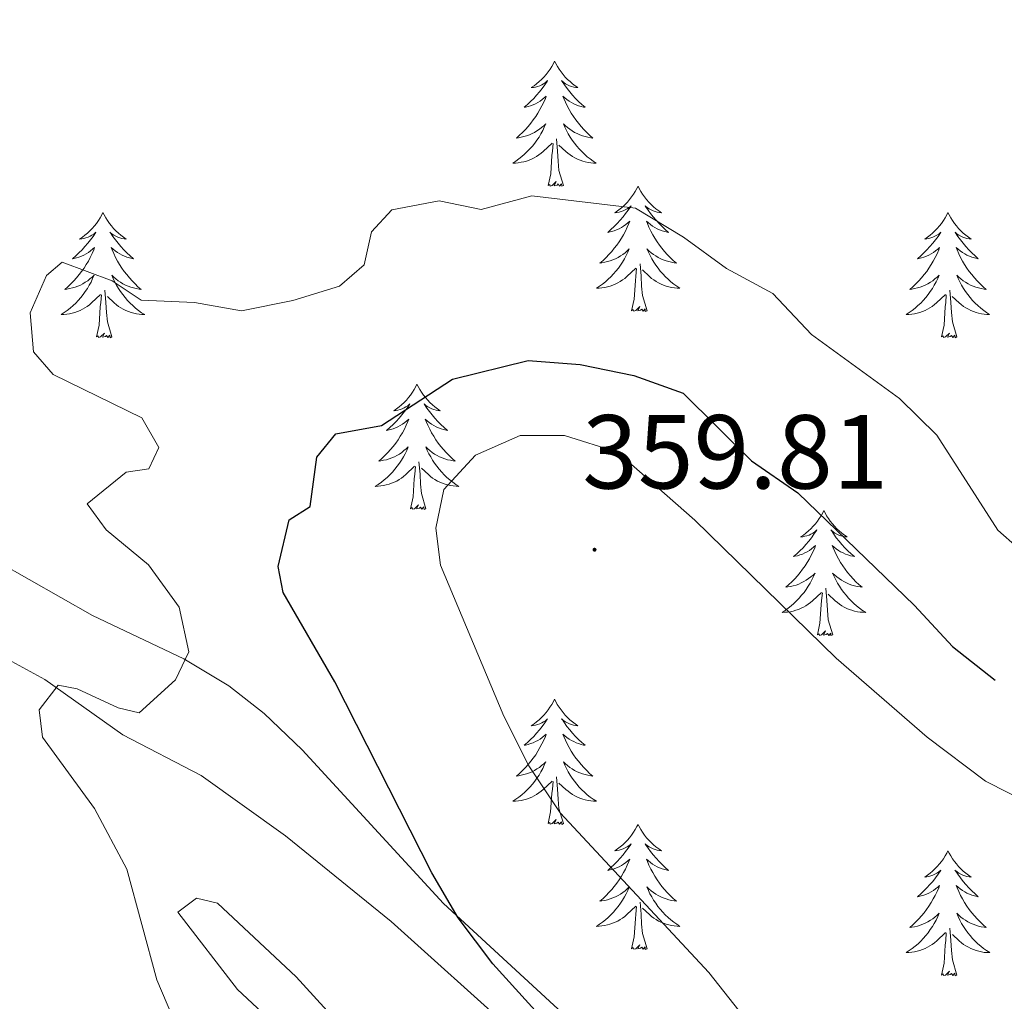
# Model space of a CAD drawing. Units: metres. Extents: x 617435 to 621940, y 4692013 to 4695059.
# Drawn here: x 619274 to 619368, y 4693090 to 4693183 of the extents above; entities that cross this region are included whole.
import ezdxf
from ezdxf.enums import TextEntityAlignment as Align

# ---------------------------------------------------------------- set-up
doc = ezdxf.new("R2010")
doc.units = ezdxf.units.M
doc.header["$MEASUREMENT"] = 0
for name, color, linetype, lineweight in [('Carátula', 7, 'Continuous', 5), ('Level 35', 92, 'Continuous', 0), ('Level 36', 19, 'Continuous', 40), ('Level 4', 36, 'Continuous', 30), ('Level 41', 39, 'Continuous', 0), ('Level 5', 36, 'Continuous', 0), ('Level 7', 1, 'Continuous', 0)]:
    doc.layers.add(name, color=color, linetype=linetype, lineweight=lineweight)
doc.styles.add('Arial', font='ARIAL.TTF', dxfattribs={"height": 0.2})

# ---------------------------------------------------------------- blocks, each defined once
blk = doc.blocks.new('5PATER')
at = {"layer": 'Carátula', "linetype": 'Continuous', "lineweight": 5}
h = blk.add_hatch(color=250, dxfattribs=at)
edge = h.paths.add_edge_path()
edge.add_ellipse((0, 0.01), major_axis=(-1.33, -1.34), ratio=0.999422, start_angle=0, end_angle=360)

msp = doc.modelspace()

# ---------------------------------------------------------------- linework, layer by layer
at = {"layer": 'Level 35', "color": 92, "linetype": 'Continuous', "lineweight": 0, "ltscale": 0.5}
msp.add_polyline3d([(619355.64, 4693061.45, 352.59), (619314.78, 4693099.09, 349.76), (619301.33, 4693113.72, 348.59), (619297.69, 4693117.18, 348.25), (619294.34, 4693119.82, 347.93), (619290.06, 4693122.4, 347.09), (619281.34, 4693126.51, 344.53), (619269.24, 4693133.37, 342.82), (619263.14, 4693137.7, 342.07), (619260.07, 4693141.59, 341.36), (619258.71, 4693146.82, 340.74), (619258.54, 4693149.69, 340.56), (619258.79, 4693160.59, 341.21), (619258.18, 4693170.6, 341.31), (619258.43, 4693173.97, 341.21), (619260.91, 4693187.08, 340.56)], dxfattribs=at)
at = {"layer": 'Level 36', "color": 92, "linetype": 'Continuous', "lineweight": 0}
for points in [[(619325.37, 4693179.34), (619325.26, 4693179.12), (619325.1, 4693178.84), (619324.94, 4693178.58), (619324.75, 4693178.32), (619324.56, 4693178.07), (619324.35, 4693177.83), (619324.13, 4693177.61), (619323.9, 4693177.39), (619323.66, 4693177.19), (619323.41, 4693177), (619323.15, 4693176.82), (619323.35, 4693176.84), (619323.55, 4693176.88), (619323.75, 4693176.93), (619323.95, 4693177), (619324.14, 4693177.09), (619324.32, 4693177.19), (619324.49, 4693177.3), (619324.7, 4693177.49), (619324.66, 4693177.42), (619324.43, 4693177.08), (619324.18, 4693176.74), (619323.93, 4693176.42), (619323.66, 4693176.1), (619323.38, 4693175.8), (619323.09, 4693175.5), (619322.79, 4693175.22), (619322.47, 4693174.95), (619322.6, 4693174.97), (619322.84, 4693175.03), (619323.08, 4693175.1), (619323.32, 4693175.19), (619323.55, 4693175.29), (619323.77, 4693175.41), (619323.99, 4693175.54), (619324.2, 4693175.69), (619324.39, 4693175.84), (619324.58, 4693176.02), (619324.49, 4693175.79), (619324.34, 4693175.43), (619324.17, 4693175.08), (619323.98, 4693174.73), (619323.78, 4693174.39), (619323.57, 4693174.06), (619323.34, 4693173.74), (619323.1, 4693173.43), (619322.85, 4693173.12), (619322.59, 4693172.83), (619322.31, 4693172.55), (619322.03, 4693172.28), (619321.73, 4693172.02), (619321.93, 4693172.05), (619322.19, 4693172.09), (619322.45, 4693172.16), (619322.71, 4693172.24), (619322.97, 4693172.33), (619323.22, 4693172.44), (619323.46, 4693172.56), (619323.69, 4693172.7), (619323.92, 4693172.85), (619324.13, 4693173.01), (619324.34, 4693173.19), (619324.53, 4693173.38), (619324.39, 4693173.05)], [(619325.37, 4693179.34), (619325.48, 4693179.12), (619325.64, 4693178.84), (619325.8, 4693178.58), (619325.99, 4693178.32), (619326.18, 4693178.07), (619326.39, 4693177.83), (619326.61, 4693177.61), (619326.84, 4693177.39), (619327.08, 4693177.19), (619327.33, 4693177), (619327.59, 4693176.82), (619327.39, 4693176.84), (619327.19, 4693176.88), (619326.99, 4693176.93), (619326.79, 4693177), (619326.6, 4693177.09), (619326.42, 4693177.19), (619326.25, 4693177.3), (619326.04, 4693177.49), (619326.08, 4693177.42), (619326.31, 4693177.08), (619326.56, 4693176.74), (619326.81, 4693176.42), (619327.08, 4693176.1), (619327.36, 4693175.8), (619327.65, 4693175.5), (619327.95, 4693175.22), (619328.27, 4693174.95), (619328.14, 4693174.97), (619327.9, 4693175.03), (619327.66, 4693175.1), (619327.42, 4693175.19), (619327.19, 4693175.29), (619326.97, 4693175.41), (619326.75, 4693175.54), (619326.54, 4693175.69), (619326.35, 4693175.84), (619326.16, 4693176.02), (619326.25, 4693175.79), (619326.4, 4693175.43), (619326.57, 4693175.08), (619326.76, 4693174.73), (619326.96, 4693174.39), (619327.17, 4693174.06), (619327.4, 4693173.74), (619327.64, 4693173.43), (619327.89, 4693173.12), (619328.15, 4693172.83), (619328.43, 4693172.55), (619328.71, 4693172.28), (619329.01, 4693172.02), (619328.81, 4693172.05), (619328.55, 4693172.09), (619328.29, 4693172.16), (619328.03, 4693172.24), (619327.77, 4693172.33), (619327.52, 4693172.44), (619327.28, 4693172.56), (619327.05, 4693172.7), (619326.82, 4693172.85), (619326.61, 4693173.01), (619326.4, 4693173.19), (619326.21, 4693173.38), (619326.35, 4693173.05)], [(619324.387, 4693173.053), (619324.237, 4693172.733), (619324.067, 4693172.423), (619323.887, 4693172.113), (619323.687, 4693171.814), (619323.477, 4693171.524), (619323.257, 4693171.254), (619323.017, 4693170.984), (619322.767, 4693170.724), (619322.517, 4693170.484), (619322.247, 4693170.244), (619321.967, 4693170.024), (619321.677, 4693169.814), (619321.387, 4693169.624), (619321.647, 4693169.634), (619321.916, 4693169.654), (619322.176, 4693169.704), (619322.436, 4693169.754), (619322.686, 4693169.824), (619322.936, 4693169.914), (619323.186, 4693170.014), (619323.426, 4693170.134), (619323.656, 4693170.264), (619323.876, 4693170.414), (619324.086, 4693170.564), (619324.286, 4693170.734), (619325.136, 4693171.533)], [(619326.346, 4693173.053), (619326.496, 4693172.733), (619326.666, 4693172.423), (619326.846, 4693172.113), (619327.046, 4693171.813), (619327.256, 4693171.523), (619327.476, 4693171.253), (619327.716, 4693170.983), (619327.966, 4693170.723), (619328.216, 4693170.483), (619328.486, 4693170.243), (619328.766, 4693170.023), (619329.056, 4693169.813), (619329.346, 4693169.623), (619329.086, 4693169.633), (619328.816, 4693169.653), (619328.556, 4693169.703), (619328.296, 4693169.753), (619328.046, 4693169.823), (619327.796, 4693169.913), (619327.546, 4693170.013), (619327.306, 4693170.133), (619327.076, 4693170.263), (619326.856, 4693170.413), (619326.646, 4693170.563), (619326.446, 4693170.733), (619325.786, 4693171.353)], [(619326.22, 4693167.48), (619325.79, 4693168.92), (619325.7, 4693169.83), (619325.65, 4693170.78), (619325.55, 4693171.94)], [(619324.75, 4693167.48), (619325, 4693168.6), (619325.11, 4693170.34), (619325.16, 4693170.78), (619325.22, 4693171.5)], [(619326.22, 4693167.48), (619326.05, 4693167.42), (619326.03, 4693167.66), (619325.84, 4693167.43), (619325.72, 4693167.64), (619325.6, 4693167.53), (619325.33, 4693167.47), (619325.52, 4693167.87), (619325.14, 4693167.49), (619324.95, 4693167.43), (619324.91, 4693167.6), (619324.75, 4693167.48)], [(619333.33, 4693167.42), (619333.22, 4693167.2), (619333.06, 4693166.92), (619332.89, 4693166.66), (619332.71, 4693166.4), (619332.52, 4693166.15), (619332.31, 4693165.91), (619332.09, 4693165.69), (619331.86, 4693165.47), (619331.62, 4693165.27), (619331.37, 4693165.08), (619331.11, 4693164.9), (619331.31, 4693164.92), (619331.51, 4693164.96), (619331.71, 4693165.02), (619331.91, 4693165.08), (619332.1, 4693165.17), (619332.28, 4693165.27), (619332.45, 4693165.38), (619332.66, 4693165.57), (619332.62, 4693165.51), (619332.39, 4693165.16), (619332.14, 4693164.82), (619331.89, 4693164.5), (619331.62, 4693164.18), (619331.34, 4693163.88), (619331.05, 4693163.58), (619330.74, 4693163.3), (619330.43, 4693163.03), (619330.55, 4693163.05), (619330.8, 4693163.11), (619331.04, 4693163.18), (619331.28, 4693163.27), (619331.51, 4693163.38), (619331.73, 4693163.49), (619331.95, 4693163.62), (619332.16, 4693163.77), (619332.35, 4693163.93), (619332.54, 4693164.1), (619332.45, 4693163.87), (619332.3, 4693163.51), (619332.13, 4693163.16), (619331.94, 4693162.81), (619331.74, 4693162.47), (619331.53, 4693162.14), (619331.3, 4693161.82), (619331.06, 4693161.51), (619330.81, 4693161.2), (619330.55, 4693160.91), (619330.27, 4693160.63), (619329.99, 4693160.36), (619329.69, 4693160.1), (619329.88, 4693160.13), (619330.15, 4693160.18), (619330.41, 4693160.24), (619330.67, 4693160.32), (619330.93, 4693160.41), (619331.18, 4693160.52), (619331.42, 4693160.64), (619331.65, 4693160.78), (619331.88, 4693160.93), (619332.09, 4693161.09), (619332.3, 4693161.27), (619332.49, 4693161.46), (619332.35, 4693161.13)], [(619333.33, 4693167.42), (619333.44, 4693167.2), (619333.59, 4693166.92), (619333.76, 4693166.66), (619333.95, 4693166.4), (619334.14, 4693166.15), (619334.35, 4693165.91), (619334.57, 4693165.69), (619334.79, 4693165.47), (619335.03, 4693165.27), (619335.29, 4693165.08), (619335.55, 4693164.9), (619335.35, 4693164.92), (619335.14, 4693164.96), (619334.95, 4693165.02), (619334.75, 4693165.08), (619334.56, 4693165.17), (619334.38, 4693165.27), (619334.21, 4693165.38), (619334, 4693165.57), (619334.04, 4693165.51), (619334.27, 4693165.16), (619334.51, 4693164.82), (619334.77, 4693164.5), (619335.04, 4693164.18), (619335.32, 4693163.88), (619335.61, 4693163.58), (619335.91, 4693163.3), (619336.23, 4693163.03), (619336.1, 4693163.05), (619335.86, 4693163.11), (619335.61, 4693163.18), (619335.38, 4693163.27), (619335.15, 4693163.38), (619334.93, 4693163.49), (619334.71, 4693163.62), (619334.5, 4693163.77), (619334.31, 4693163.93), (619334.12, 4693164.1), (619334.21, 4693163.87), (619334.36, 4693163.51), (619334.53, 4693163.16), (619334.72, 4693162.81), (619334.92, 4693162.47), (619335.13, 4693162.14), (619335.36, 4693161.82), (619335.6, 4693161.51), (619335.85, 4693161.2), (619336.11, 4693160.91), (619336.39, 4693160.63), (619336.67, 4693160.36), (619336.97, 4693160.1), (619336.77, 4693160.13), (619336.51, 4693160.18), (619336.24, 4693160.24), (619335.99, 4693160.32), (619335.73, 4693160.41), (619335.48, 4693160.52), (619335.24, 4693160.64), (619335.01, 4693160.78), (619334.78, 4693160.93), (619334.57, 4693161.09), (619334.36, 4693161.27), (619334.17, 4693161.46), (619334.31, 4693161.13)], [(619282.34, 4693164.91), (619282.23, 4693164.69), (619282.07, 4693164.42), (619281.91, 4693164.15), (619281.72, 4693163.89), (619281.53, 4693163.64), (619281.32, 4693163.41), (619281.1, 4693163.18), (619280.87, 4693162.96), (619280.63, 4693162.76), (619280.38, 4693162.57), (619280.12, 4693162.39), (619280.32, 4693162.42), (619280.53, 4693162.45), (619280.72, 4693162.51), (619280.92, 4693162.58), (619281.11, 4693162.66), (619281.29, 4693162.76), (619281.46, 4693162.87), (619281.67, 4693163.06), (619281.63, 4693163), (619281.4, 4693162.65), (619281.15, 4693162.32), (619280.9, 4693161.99), (619280.63, 4693161.68), (619280.35, 4693161.37), (619280.06, 4693161.08), (619279.75, 4693160.79), (619279.44, 4693160.52), (619279.57, 4693160.55), (619279.81, 4693160.6), (619280.05, 4693160.68), (619280.29, 4693160.76), (619280.52, 4693160.87), (619280.74, 4693160.99), (619280.96, 4693161.12), (619281.17, 4693161.26), (619281.36, 4693161.42), (619281.55, 4693161.59), (619281.46, 4693161.37), (619281.31, 4693161.01), (619281.14, 4693160.65), (619280.95, 4693160.3), (619280.75, 4693159.96), (619280.54, 4693159.63), (619280.31, 4693159.31), (619280.07, 4693159), (619279.82, 4693158.7), (619279.56, 4693158.4), (619279.28, 4693158.12), (619279, 4693157.85), (619278.7, 4693157.6), (619278.89, 4693157.62), (619279.16, 4693157.67), (619279.43, 4693157.73), (619279.68, 4693157.81), (619279.94, 4693157.9), (619280.19, 4693158.01), (619280.43, 4693158.14), (619280.66, 4693158.27), (619280.89, 4693158.42), (619281.1, 4693158.59), (619281.31, 4693158.76), (619281.5, 4693158.95), (619281.36, 4693158.62)], [(619282.34, 4693164.91), (619282.45, 4693164.69), (619282.61, 4693164.42), (619282.77, 4693164.15), (619282.96, 4693163.89), (619283.15, 4693163.64), (619283.36, 4693163.41), (619283.58, 4693163.18), (619283.81, 4693162.96), (619284.05, 4693162.76), (619284.3, 4693162.57), (619284.56, 4693162.39), (619284.36, 4693162.42), (619284.15, 4693162.45), (619283.96, 4693162.51), (619283.76, 4693162.58), (619283.57, 4693162.66), (619283.39, 4693162.76), (619283.22, 4693162.87), (619283.01, 4693163.06), (619283.05, 4693163), (619283.28, 4693162.65), (619283.53, 4693162.32), (619283.78, 4693161.99), (619284.05, 4693161.68), (619284.33, 4693161.37), (619284.62, 4693161.08), (619284.93, 4693160.79), (619285.24, 4693160.52), (619285.11, 4693160.55), (619284.87, 4693160.6), (619284.63, 4693160.68), (619284.39, 4693160.76), (619284.16, 4693160.87), (619283.94, 4693160.99), (619283.72, 4693161.12), (619283.51, 4693161.26), (619283.32, 4693161.42), (619283.13, 4693161.59), (619283.22, 4693161.37), (619283.37, 4693161.01), (619283.54, 4693160.65), (619283.73, 4693160.3), (619283.93, 4693159.96), (619284.14, 4693159.63), (619284.37, 4693159.31), (619284.61, 4693159), (619284.86, 4693158.7), (619285.12, 4693158.4), (619285.4, 4693158.12), (619285.68, 4693157.85), (619285.98, 4693157.6), (619285.79, 4693157.62), (619285.52, 4693157.67), (619285.25, 4693157.73), (619285, 4693157.81), (619284.74, 4693157.9), (619284.49, 4693158.01), (619284.25, 4693158.14), (619284.02, 4693158.27), (619283.79, 4693158.42), (619283.58, 4693158.59), (619283.37, 4693158.76), (619283.18, 4693158.95), (619283.32, 4693158.62)], [(619362.84, 4693164.91), (619362.73, 4693164.69), (619362.58, 4693164.41), (619362.41, 4693164.15), (619362.23, 4693163.89), (619362.03, 4693163.64), (619361.83, 4693163.4), (619361.61, 4693163.18), (619361.38, 4693162.96), (619361.14, 4693162.76), (619360.89, 4693162.57), (619360.63, 4693162.39), (619360.83, 4693162.41), (619361.03, 4693162.45), (619361.23, 4693162.51), (619361.42, 4693162.58), (619361.61, 4693162.66), (619361.79, 4693162.76), (619361.97, 4693162.87), (619362.17, 4693163.06), (619362.13, 4693163), (619361.9, 4693162.65), (619361.66, 4693162.32), (619361.4, 4693161.99), (619361.13, 4693161.68), (619360.85, 4693161.37), (619360.56, 4693161.08), (619360.26, 4693160.79), (619359.95, 4693160.52), (619360.07, 4693160.54), (619360.32, 4693160.6), (619360.56, 4693160.68), (619360.79, 4693160.76), (619361.03, 4693160.87), (619361.25, 4693160.98), (619361.46, 4693161.12), (619361.67, 4693161.26), (619361.87, 4693161.42), (619362.05, 4693161.59), (619361.97, 4693161.37), (619361.81, 4693161), (619361.64, 4693160.65), (619361.45, 4693160.3), (619361.25, 4693159.96), (619361.04, 4693159.63), (619360.82, 4693159.31), (619360.58, 4693159), (619360.33, 4693158.7), (619360.06, 4693158.4), (619359.79, 4693158.12), (619359.5, 4693157.85), (619359.2, 4693157.6), (619359.4, 4693157.62), (619359.67, 4693157.67), (619359.93, 4693157.73), (619360.19, 4693157.81), (619360.44, 4693157.9), (619360.69, 4693158.01), (619360.93, 4693158.13), (619361.17, 4693158.27), (619361.39, 4693158.42), (619361.61, 4693158.59), (619361.81, 4693158.76), (619362.01, 4693158.95), (619361.87, 4693158.62)], [(619362.84, 4693164.91), (619362.95, 4693164.69), (619363.11, 4693164.41), (619363.28, 4693164.15), (619363.46, 4693163.89), (619363.65, 4693163.64), (619363.86, 4693163.4), (619364.08, 4693163.18), (619364.31, 4693162.96), (619364.55, 4693162.76), (619364.8, 4693162.57), (619365.06, 4693162.39), (619364.86, 4693162.41), (619364.66, 4693162.45), (619364.46, 4693162.51), (619364.27, 4693162.58), (619364.08, 4693162.66), (619363.89, 4693162.76), (619363.72, 4693162.87), (619363.52, 4693163.06), (619363.56, 4693163), (619363.79, 4693162.65), (619364.03, 4693162.32), (619364.29, 4693161.99), (619364.55, 4693161.68), (619364.83, 4693161.37), (619365.13, 4693161.08), (619365.43, 4693160.79), (619365.74, 4693160.52), (619365.62, 4693160.54), (619365.37, 4693160.6), (619365.13, 4693160.68), (619364.89, 4693160.76), (619364.66, 4693160.87), (619364.44, 4693160.98), (619364.22, 4693161.12), (619364.02, 4693161.26), (619363.82, 4693161.42), (619363.63, 4693161.59), (619363.72, 4693161.37), (619363.88, 4693161), (619364.05, 4693160.65), (619364.23, 4693160.3), (619364.43, 4693159.96), (619364.65, 4693159.63), (619364.87, 4693159.31), (619365.11, 4693159), (619365.36, 4693158.7), (619365.63, 4693158.4), (619365.9, 4693158.12), (619366.19, 4693157.85), (619366.49, 4693157.6), (619366.29, 4693157.62), (619366.02, 4693157.67), (619365.76, 4693157.73), (619365.5, 4693157.81), (619365.25, 4693157.9), (619365, 4693158.01), (619364.76, 4693158.13), (619364.52, 4693158.27), (619364.3, 4693158.42), (619364.08, 4693158.59), (619363.87, 4693158.76), (619363.68, 4693158.95), (619363.82, 4693158.62)], [(619332.354, 4693161.134), (619332.204, 4693160.814), (619332.034, 4693160.504), (619331.854, 4693160.194), (619331.654, 4693159.894), (619331.444, 4693159.614), (619331.214, 4693159.334), (619330.984, 4693159.064), (619330.734, 4693158.804), (619330.484, 4693158.564), (619330.214, 4693158.324), (619329.934, 4693158.104), (619329.644, 4693157.894), (619329.354, 4693157.704), (619329.614, 4693157.714), (619329.884, 4693157.744), (619330.144, 4693157.784), (619330.404, 4693157.834), (619330.654, 4693157.904), (619330.904, 4693157.994), (619331.154, 4693158.104), (619331.394, 4693158.214), (619331.614, 4693158.344), (619331.844, 4693158.494), (619332.054, 4693158.644), (619332.254, 4693158.824), (619333.104, 4693159.614)], [(619334.314, 4693161.133), (619334.464, 4693160.813), (619334.634, 4693160.503), (619334.814, 4693160.193), (619335.014, 4693159.893), (619335.224, 4693159.613), (619335.444, 4693159.333), (619335.684, 4693159.063), (619335.924, 4693158.803), (619336.184, 4693158.563), (619336.454, 4693158.323), (619336.734, 4693158.103), (619337.023, 4693157.893), (619337.313, 4693157.703), (619337.043, 4693157.713), (619336.783, 4693157.743), (619336.524, 4693157.783), (619336.264, 4693157.833), (619336.014, 4693157.903), (619335.754, 4693157.993), (619335.514, 4693158.103), (619335.274, 4693158.213), (619335.044, 4693158.343), (619334.824, 4693158.493), (619334.614, 4693158.643), (619334.414, 4693158.824), (619333.754, 4693159.444)], [(619332.71, 4693155.56), (619332.95, 4693156.68), (619333.07, 4693158.42), (619333.12, 4693158.86), (619333.18, 4693159.58)], [(619334.18, 4693155.56), (619333.75, 4693157), (619333.66, 4693157.91), (619333.61, 4693158.86), (619333.51, 4693160.02)], [(619281.36, 4693158.618), (619281.21, 4693158.299), (619281.04, 4693157.989), (619280.86, 4693157.679), (619280.66, 4693157.389), (619280.45, 4693157.099), (619280.23, 4693156.819), (619279.99, 4693156.549), (619279.75, 4693156.299), (619279.49, 4693156.049), (619279.22, 4693155.819), (619278.94, 4693155.589), (619278.65, 4693155.379), (619278.36, 4693155.189), (619278.63, 4693155.199), (619278.89, 4693155.229), (619279.15, 4693155.269), (619279.41, 4693155.329), (619279.66, 4693155.399), (619279.91, 4693155.479), (619280.16, 4693155.589), (619280.4, 4693155.699), (619280.63, 4693155.839), (619280.85, 4693155.979), (619281.06, 4693156.139), (619281.26, 4693156.309), (619282.11, 4693157.109)], [(619283.32, 4693158.618), (619283.47, 4693158.298), (619283.64, 4693157.988), (619283.82, 4693157.678), (619284.02, 4693157.388), (619284.23, 4693157.098), (619284.45, 4693156.818), (619284.69, 4693156.548), (619284.929, 4693156.298), (619285.189, 4693156.048), (619285.459, 4693155.818), (619285.739, 4693155.588), (619286.029, 4693155.378), (619286.319, 4693155.188), (619286.049, 4693155.198), (619285.789, 4693155.228), (619285.529, 4693155.268), (619285.269, 4693155.328), (619285.019, 4693155.398), (619284.769, 4693155.478), (619284.519, 4693155.588), (619284.28, 4693155.698), (619284.05, 4693155.838), (619283.83, 4693155.978), (619283.62, 4693156.138), (619283.42, 4693156.308), (619282.76, 4693156.928)], [(619361.871, 4693158.621), (619361.711, 4693158.301), (619361.541, 4693157.991), (619361.361, 4693157.681), (619361.161, 4693157.391), (619360.951, 4693157.101), (619360.731, 4693156.821), (619360.491, 4693156.551), (619360.251, 4693156.291), (619359.991, 4693156.051), (619359.721, 4693155.821), (619359.441, 4693155.591), (619359.151, 4693155.381), (619358.861, 4693155.191), (619359.131, 4693155.201), (619359.391, 4693155.231), (619359.65, 4693155.271), (619359.91, 4693155.321), (619360.17, 4693155.401), (619360.42, 4693155.481), (619360.66, 4693155.591), (619360.9, 4693155.701), (619361.13, 4693155.831), (619361.35, 4693155.981), (619361.57, 4693156.141), (619361.77, 4693156.311), (619362.62, 4693157.111)], [(619363.82, 4693158.621), (619363.98, 4693158.301), (619364.15, 4693157.991), (619364.33, 4693157.681), (619364.53, 4693157.391), (619364.73, 4693157.101), (619364.96, 4693156.821), (619365.19, 4693156.551), (619365.44, 4693156.291), (619365.7, 4693156.051), (619365.97, 4693155.821), (619366.25, 4693155.591), (619366.53, 4693155.381), (619366.82, 4693155.191), (619366.56, 4693155.201), (619366.3, 4693155.231), (619366.03, 4693155.271), (619365.77, 4693155.321), (619365.52, 4693155.401), (619365.27, 4693155.481), (619365.03, 4693155.591), (619364.79, 4693155.701), (619364.56, 4693155.831), (619364.34, 4693155.981), (619364.12, 4693156.141), (619363.92, 4693156.311), (619363.26, 4693156.931)], [(619283.19, 4693153.06), (619282.76, 4693154.5), (619282.67, 4693155.4), (619282.63, 4693156.35), (619282.52, 4693157.52)], [(619363.69, 4693153.06), (619363.27, 4693154.5), (619363.17, 4693155.4), (619363.13, 4693156.35), (619363.03, 4693157.51)], [(619281.72, 4693153.06), (619281.97, 4693154.18), (619282.08, 4693155.92), (619282.13, 4693156.35), (619282.19, 4693157.07)], [(619362.23, 4693153.06), (619362.47, 4693154.18), (619362.58, 4693155.92), (619362.63, 4693156.35), (619362.69, 4693157.07)], [(619334.18, 4693155.56), (619334.01, 4693155.5), (619333.99, 4693155.74), (619333.8, 4693155.51), (619333.68, 4693155.72), (619333.55, 4693155.61), (619333.29, 4693155.56), (619333.48, 4693155.95), (619333.1, 4693155.57), (619332.91, 4693155.51), (619332.87, 4693155.68), (619332.71, 4693155.56)], [(619283.19, 4693153.06), (619283.02, 4693152.99), (619283, 4693153.23), (619282.81, 4693153.01), (619282.69, 4693153.21), (619282.57, 4693153.1), (619282.3, 4693153.05), (619282.49, 4693153.44), (619282.11, 4693153.06), (619281.92, 4693153.01), (619281.88, 4693153.17), (619281.72, 4693153.06)], [(619363.69, 4693153.06), (619363.52, 4693152.99), (619363.5, 4693153.23), (619363.31, 4693153.01), (619363.19, 4693153.21), (619363.07, 4693153.1), (619362.8, 4693153.05), (619363, 4693153.44), (619362.61, 4693153.06), (619362.42, 4693153.01), (619362.38, 4693153.17), (619362.23, 4693153.06)], [(619312.26, 4693148.55), (619312.15, 4693148.33), (619312, 4693148.06), (619311.83, 4693147.79), (619311.65, 4693147.53), (619311.45, 4693147.28), (619311.25, 4693147.05), (619311.03, 4693146.82), (619310.8, 4693146.6), (619310.56, 4693146.4), (619310.31, 4693146.21), (619310.05, 4693146.03), (619310.24, 4693146.06), (619310.45, 4693146.09), (619310.65, 4693146.15), (619310.84, 4693146.22), (619311.03, 4693146.3), (619311.21, 4693146.4), (619311.39, 4693146.51), (619311.59, 4693146.7), (619311.55, 4693146.64), (619311.32, 4693146.29), (619311.08, 4693145.96), (619310.82, 4693145.63), (619310.55, 4693145.32), (619310.27, 4693145.01), (619309.98, 4693144.72), (619309.68, 4693144.43), (619309.36, 4693144.16), (619309.49, 4693144.19), (619309.73, 4693144.24), (619309.98, 4693144.32), (619310.21, 4693144.4), (619310.44, 4693144.51), (619310.67, 4693144.63), (619310.88, 4693144.76), (619311.09, 4693144.9), (619311.29, 4693145.06), (619311.47, 4693145.23), (619311.39, 4693145.01), (619311.23, 4693144.65), (619311.06, 4693144.29), (619310.87, 4693143.94), (619310.67, 4693143.6), (619310.46, 4693143.27), (619310.23, 4693142.95), (619309.99, 4693142.64), (619309.74, 4693142.34), (619309.48, 4693142.04), (619309.21, 4693141.76), (619308.92, 4693141.49), (619308.62, 4693141.24), (619308.82, 4693141.26), (619309.08, 4693141.31), (619309.35, 4693141.37), (619309.61, 4693141.45), (619309.86, 4693141.54), (619310.11, 4693141.65), (619310.35, 4693141.78), (619310.58, 4693141.91), (619310.81, 4693142.06), (619311.02, 4693142.23), (619311.23, 4693142.4), (619311.43, 4693142.59), (619311.28, 4693142.26)], [(619312.26, 4693148.55), (619312.37, 4693148.33), (619312.53, 4693148.06), (619312.7, 4693147.79), (619312.88, 4693147.53), (619313.07, 4693147.28), (619313.28, 4693147.05), (619313.5, 4693146.82), (619313.73, 4693146.6), (619313.97, 4693146.4), (619314.22, 4693146.21), (619314.48, 4693146.03), (619314.28, 4693146.06), (619314.08, 4693146.09), (619313.88, 4693146.15), (619313.68, 4693146.22), (619313.49, 4693146.3), (619313.31, 4693146.4), (619313.14, 4693146.51), (619312.93, 4693146.7), (619312.97, 4693146.64), (619313.21, 4693146.29), (619313.45, 4693145.96), (619313.7, 4693145.63), (619313.97, 4693145.32), (619314.25, 4693145.01), (619314.54, 4693144.72), (619314.85, 4693144.43), (619315.16, 4693144.16), (619315.03, 4693144.19), (619314.79, 4693144.24), (619314.55, 4693144.32), (619314.31, 4693144.4), (619314.08, 4693144.51), (619313.86, 4693144.63), (619313.64, 4693144.76), (619313.43, 4693144.9), (619313.24, 4693145.06), (619313.05, 4693145.23), (619313.14, 4693145.01), (619313.29, 4693144.65), (619313.47, 4693144.29), (619313.65, 4693143.94), (619313.85, 4693143.6), (619314.06, 4693143.27), (619314.29, 4693142.95), (619314.53, 4693142.64), (619314.78, 4693142.34), (619315.04, 4693142.04), (619315.32, 4693141.76), (619315.61, 4693141.49), (619315.9, 4693141.24), (619315.71, 4693141.26), (619315.44, 4693141.31), (619315.18, 4693141.37), (619314.92, 4693141.45), (619314.66, 4693141.54), (619314.41, 4693141.65), (619314.17, 4693141.78), (619313.94, 4693141.91), (619313.71, 4693142.06), (619313.5, 4693142.23), (619313.29, 4693142.4), (619313.1, 4693142.59), (619313.24, 4693142.26)], [(619311.285, 4693142.257), (619311.135, 4693141.937), (619310.965, 4693141.627), (619310.785, 4693141.317), (619310.585, 4693141.027), (619310.375, 4693140.737), (619310.155, 4693140.457), (619309.915, 4693140.187), (619309.675, 4693139.937), (619309.415, 4693139.687), (619309.145, 4693139.457), (619308.865, 4693139.227), (619308.575, 4693139.017), (619308.285, 4693138.827), (619308.555, 4693138.837), (619308.815, 4693138.867), (619309.075, 4693138.907), (619309.335, 4693138.967), (619309.595, 4693139.037), (619309.835, 4693139.117), (619310.085, 4693139.227), (619310.325, 4693139.337), (619310.555, 4693139.477), (619310.775, 4693139.617), (619310.985, 4693139.777), (619311.195, 4693139.947), (619312.035, 4693140.747)], [(619313.245, 4693142.257), (619313.395, 4693141.937), (619313.565, 4693141.627), (619313.754, 4693141.317), (619313.944, 4693141.027), (619314.154, 4693140.737), (619314.374, 4693140.457), (619314.614, 4693140.187), (619314.864, 4693139.937), (619315.114, 4693139.687), (619315.384, 4693139.457), (619315.664, 4693139.227), (619315.954, 4693139.017), (619316.244, 4693138.827), (619315.984, 4693138.837), (619315.714, 4693138.867), (619315.454, 4693138.907), (619315.194, 4693138.967), (619314.944, 4693139.037), (619314.694, 4693139.117), (619314.444, 4693139.227), (619314.214, 4693139.337), (619313.974, 4693139.477), (619313.754, 4693139.617), (619313.544, 4693139.777), (619313.344, 4693139.947), (619312.685, 4693140.567)], [(619311.64, 4693136.7), (619311.89, 4693137.82), (619312, 4693139.56), (619312.05, 4693139.99), (619312.11, 4693140.71)], [(619313.11, 4693136.7), (619312.68, 4693138.14), (619312.59, 4693139.04), (619312.55, 4693139.99), (619312.44, 4693141.16)], [(619313.11, 4693136.7), (619312.94, 4693136.63), (619312.92, 4693136.87), (619312.73, 4693136.65), (619312.61, 4693136.85), (619312.49, 4693136.74), (619312.22, 4693136.69), (619312.41, 4693137.08), (619312.03, 4693136.7), (619311.84, 4693136.65), (619311.8, 4693136.81), (619311.64, 4693136.7)], [(619351.03, 4693136.52), (619350.92, 4693136.3), (619350.76, 4693136.03), (619350.59, 4693135.76), (619350.41, 4693135.51), (619350.22, 4693135.26), (619350.01, 4693135.02), (619349.79, 4693134.79), (619349.56, 4693134.58), (619349.32, 4693134.38), (619349.07, 4693134.18), (619348.81, 4693134.01), (619349.01, 4693134.03), (619349.21, 4693134.07), (619349.41, 4693134.12), (619349.61, 4693134.19), (619349.79, 4693134.28), (619349.98, 4693134.38), (619350.15, 4693134.49), (619350.35, 4693134.68), (619350.31, 4693134.61), (619350.08, 4693134.27), (619349.84, 4693133.93), (619349.59, 4693133.61), (619349.32, 4693133.29), (619349.04, 4693132.98), (619348.75, 4693132.69), (619348.44, 4693132.41), (619348.13, 4693132.14), (619348.25, 4693132.16), (619348.5, 4693132.22), (619348.74, 4693132.29), (619348.98, 4693132.38), (619349.21, 4693132.48), (619349.43, 4693132.6), (619349.65, 4693132.73), (619349.85, 4693132.88), (619350.05, 4693133.03), (619350.24, 4693133.2), (619350.15, 4693132.98), (619349.99, 4693132.62), (619349.82, 4693132.27), (619349.64, 4693131.92), (619349.44, 4693131.58), (619349.23, 4693131.25), (619349, 4693130.93), (619348.76, 4693130.61), (619348.51, 4693130.31), (619348.25, 4693130.02), (619347.97, 4693129.74), (619347.68, 4693129.47), (619347.39, 4693129.21), (619347.58, 4693129.24), (619347.85, 4693129.28), (619348.11, 4693129.34), (619348.37, 4693129.42), (619348.63, 4693129.52), (619348.87, 4693129.63), (619349.11, 4693129.75), (619349.35, 4693129.89), (619349.57, 4693130.04), (619349.79, 4693130.2), (619350, 4693130.38), (619350.19, 4693130.56), (619350.05, 4693130.24)], [(619351.03, 4693136.52), (619351.14, 4693136.3), (619351.29, 4693136.03), (619351.46, 4693135.76), (619351.64, 4693135.51), (619351.84, 4693135.26), (619352.04, 4693135.02), (619352.26, 4693134.79), (619352.49, 4693134.58), (619352.73, 4693134.38), (619352.98, 4693134.18), (619353.24, 4693134.01), (619353.05, 4693134.03), (619352.84, 4693134.07), (619352.64, 4693134.12), (619352.45, 4693134.19), (619352.26, 4693134.28), (619352.08, 4693134.38), (619351.9, 4693134.49), (619351.7, 4693134.68), (619351.74, 4693134.61), (619351.97, 4693134.27), (619352.21, 4693133.93), (619352.47, 4693133.61), (619352.74, 4693133.29), (619353.02, 4693132.98), (619353.31, 4693132.69), (619353.61, 4693132.41), (619353.93, 4693132.14), (619353.8, 4693132.16), (619353.55, 4693132.22), (619353.31, 4693132.29), (619353.08, 4693132.38), (619352.85, 4693132.48), (619352.62, 4693132.6), (619352.41, 4693132.73), (619352.2, 4693132.88), (619352, 4693133.03), (619351.82, 4693133.2), (619351.9, 4693132.98), (619352.06, 4693132.62), (619352.23, 4693132.27), (619352.42, 4693131.92), (619352.62, 4693131.58), (619352.83, 4693131.25), (619353.05, 4693130.93), (619353.29, 4693130.61), (619353.55, 4693130.31), (619353.81, 4693130.02), (619354.08, 4693129.74), (619354.37, 4693129.47), (619354.67, 4693129.21), (619354.47, 4693129.24), (619354.21, 4693129.28), (619353.94, 4693129.34), (619353.68, 4693129.42), (619353.43, 4693129.52), (619353.18, 4693129.63), (619352.94, 4693129.75), (619352.71, 4693129.89), (619352.48, 4693130.04), (619352.26, 4693130.2), (619352.06, 4693130.38), (619351.86, 4693130.56), (619352, 4693130.24)], [(619350.049, 4693130.244), (619349.889, 4693129.924), (619349.729, 4693129.604), (619349.539, 4693129.304), (619349.349, 4693129.004), (619349.139, 4693128.714), (619348.909, 4693128.444), (619348.679, 4693128.174), (619348.429, 4693127.915), (619348.169, 4693127.665), (619347.909, 4693127.435), (619347.629, 4693127.215), (619347.339, 4693127.005), (619347.049, 4693126.815), (619347.309, 4693126.825), (619347.569, 4693126.845), (619347.839, 4693126.885), (619348.099, 4693126.945), (619348.349, 4693127.015), (619348.599, 4693127.105), (619348.849, 4693127.205), (619349.079, 4693127.325), (619349.309, 4693127.454), (619349.529, 4693127.594), (619349.749, 4693127.754), (619349.949, 4693127.924), (619350.799, 4693128.724)], [(619351.999, 4693130.244), (619352.159, 4693129.924), (619352.329, 4693129.604), (619352.509, 4693129.304), (619352.709, 4693129.004), (619352.918, 4693128.714), (619353.138, 4693128.444), (619353.378, 4693128.174), (619353.618, 4693127.914), (619353.878, 4693127.664), (619354.148, 4693127.434), (619354.428, 4693127.214), (619354.718, 4693127.004), (619355.008, 4693126.814), (619354.738, 4693126.824), (619354.478, 4693126.844), (619354.218, 4693126.884), (619353.958, 4693126.944), (619353.698, 4693127.014), (619353.448, 4693127.104), (619353.208, 4693127.204), (619352.968, 4693127.324), (619352.738, 4693127.454), (619352.518, 4693127.594), (619352.308, 4693127.754), (619352.099, 4693127.924), (619351.449, 4693128.544)], [(619350.41, 4693124.67), (619350.65, 4693125.79), (619350.77, 4693127.53), (619350.81, 4693127.96), (619350.88, 4693128.69)], [(619351.88, 4693124.67), (619351.45, 4693126.11), (619351.36, 4693127.02), (619351.31, 4693127.96), (619351.21, 4693129.13)], [(619351.88, 4693124.67), (619351.7, 4693124.6), (619351.69, 4693124.84), (619351.49, 4693124.62), (619351.37, 4693124.82), (619351.25, 4693124.72), (619350.98, 4693124.66), (619351.18, 4693125.06), (619350.79, 4693124.68), (619350.61, 4693124.62), (619350.57, 4693124.78), (619350.41, 4693124.67)], [(619325.37, 4693118.54), (619325.26, 4693118.32), (619325.1, 4693118.04), (619324.93, 4693117.78), (619324.75, 4693117.52), (619324.56, 4693117.27), (619324.35, 4693117.04), (619324.13, 4693116.81), (619323.9, 4693116.59), (619323.66, 4693116.39), (619323.41, 4693116.2), (619323.15, 4693116.02), (619323.35, 4693116.04), (619323.55, 4693116.08), (619323.75, 4693116.14), (619323.95, 4693116.21), (619324.14, 4693116.29), (619324.32, 4693116.39), (619324.49, 4693116.5), (619324.7, 4693116.69), (619324.66, 4693116.63), (619324.43, 4693116.28), (619324.18, 4693115.95), (619323.93, 4693115.62), (619323.66, 4693115.3), (619323.38, 4693115), (619323.09, 4693114.71), (619322.78, 4693114.42), (619322.47, 4693114.15), (619322.59, 4693114.18), (619322.84, 4693114.23), (619323.08, 4693114.31), (619323.32, 4693114.39), (619323.55, 4693114.5), (619323.77, 4693114.62), (619323.99, 4693114.75), (619324.2, 4693114.89), (619324.39, 4693115.05), (619324.58, 4693115.22), (619324.49, 4693115), (619324.34, 4693114.64), (619324.17, 4693114.28), (619323.98, 4693113.93), (619323.78, 4693113.59), (619323.57, 4693113.26), (619323.34, 4693112.94), (619323.1, 4693112.63), (619322.85, 4693112.33), (619322.59, 4693112.03), (619322.31, 4693111.75), (619322.03, 4693111.48), (619321.73, 4693111.22), (619321.92, 4693111.25), (619322.19, 4693111.3), (619322.45, 4693111.36), (619322.71, 4693111.44), (619322.97, 4693111.53), (619323.22, 4693111.64), (619323.46, 4693111.76), (619323.69, 4693111.9), (619323.92, 4693112.05), (619324.13, 4693112.22), (619324.34, 4693112.39), (619324.53, 4693112.58), (619324.39, 4693112.25)], [(619325.37, 4693118.54), (619325.48, 4693118.32), (619325.63, 4693118.04), (619325.8, 4693117.78), (619325.99, 4693117.52), (619326.18, 4693117.27), (619326.39, 4693117.04), (619326.61, 4693116.81), (619326.83, 4693116.59), (619327.07, 4693116.39), (619327.33, 4693116.2), (619327.59, 4693116.02), (619327.39, 4693116.04), (619327.18, 4693116.08), (619326.99, 4693116.14), (619326.79, 4693116.21), (619326.6, 4693116.29), (619326.42, 4693116.39), (619326.25, 4693116.5), (619326.04, 4693116.69), (619326.08, 4693116.63), (619326.31, 4693116.28), (619326.55, 4693115.95), (619326.81, 4693115.62), (619327.08, 4693115.3), (619327.36, 4693115), (619327.65, 4693114.71), (619327.95, 4693114.42), (619328.27, 4693114.15), (619328.14, 4693114.18), (619327.9, 4693114.23), (619327.65, 4693114.31), (619327.42, 4693114.39), (619327.19, 4693114.5), (619326.97, 4693114.62), (619326.75, 4693114.75), (619326.54, 4693114.89), (619326.35, 4693115.05), (619326.16, 4693115.22), (619326.25, 4693115), (619326.4, 4693114.64), (619326.57, 4693114.28), (619326.76, 4693113.93), (619326.96, 4693113.59), (619327.17, 4693113.26), (619327.4, 4693112.94), (619327.64, 4693112.63), (619327.89, 4693112.33), (619328.15, 4693112.03), (619328.43, 4693111.75), (619328.71, 4693111.48), (619329.01, 4693111.22), (619328.81, 4693111.25), (619328.55, 4693111.3), (619328.28, 4693111.36), (619328.03, 4693111.44), (619327.77, 4693111.53), (619327.52, 4693111.64), (619327.28, 4693111.76), (619327.05, 4693111.9), (619326.82, 4693112.05), (619326.61, 4693112.22), (619326.4, 4693112.39), (619326.21, 4693112.58), (619326.35, 4693112.25)], [(619324.39, 4693112.248), (619324.24, 4693111.928), (619324.07, 4693111.618), (619323.89, 4693111.308), (619323.69, 4693111.018), (619323.48, 4693110.728), (619323.25, 4693110.448), (619323.02, 4693110.178), (619322.77, 4693109.918), (619322.52, 4693109.678), (619322.25, 4693109.438), (619321.97, 4693109.218), (619321.68, 4693109.008), (619321.39, 4693108.819), (619321.65, 4693108.828), (619321.92, 4693108.858), (619322.18, 4693108.898), (619322.44, 4693108.958), (619322.69, 4693109.028), (619322.94, 4693109.108), (619323.19, 4693109.218), (619323.43, 4693109.328), (619323.65, 4693109.458), (619323.88, 4693109.608), (619324.09, 4693109.768), (619324.29, 4693109.938), (619325.14, 4693110.738)], [(619326.35, 4693112.248), (619326.5, 4693111.928), (619326.67, 4693111.618), (619326.85, 4693111.308), (619327.05, 4693111.018), (619327.26, 4693110.728), (619327.48, 4693110.448), (619327.72, 4693110.178), (619327.959, 4693109.918), (619328.219, 4693109.678), (619328.489, 4693109.438), (619328.769, 4693109.218), (619329.059, 4693109.008), (619329.349, 4693108.818), (619329.079, 4693108.828), (619328.819, 4693108.858), (619328.559, 4693108.898), (619328.299, 4693108.958), (619328.049, 4693109.028), (619327.789, 4693109.108), (619327.549, 4693109.218), (619327.309, 4693109.328), (619327.08, 4693109.458), (619326.86, 4693109.608), (619326.65, 4693109.768), (619326.45, 4693109.938), (619325.79, 4693110.558)], [(619324.75, 4693106.69), (619324.99, 4693107.8), (619325.11, 4693109.55), (619325.16, 4693109.98), (619325.22, 4693110.7)], [(619326.22, 4693106.69), (619325.79, 4693108.13), (619325.7, 4693109.03), (619325.65, 4693109.98), (619325.55, 4693111.14)], [(619326.22, 4693106.69), (619326.05, 4693106.62), (619326.03, 4693106.86), (619325.84, 4693106.64), (619325.72, 4693106.84), (619325.59, 4693106.73), (619325.33, 4693106.68), (619325.52, 4693107.07), (619325.14, 4693106.69), (619324.95, 4693106.64), (619324.91, 4693106.8), (619324.75, 4693106.69)], [(619333.33, 4693106.62), (619333.22, 4693106.4), (619333.06, 4693106.12), (619332.89, 4693105.86), (619332.71, 4693105.6), (619332.52, 4693105.35), (619332.31, 4693105.12), (619332.09, 4693104.89), (619331.86, 4693104.67), (619331.62, 4693104.47), (619331.37, 4693104.28), (619331.11, 4693104.1), (619331.31, 4693104.12), (619331.51, 4693104.16), (619331.71, 4693104.22), (619331.91, 4693104.29), (619332.1, 4693104.37), (619332.28, 4693104.47), (619332.45, 4693104.58), (619332.66, 4693104.77), (619332.62, 4693104.71), (619332.39, 4693104.36), (619332.14, 4693104.03), (619331.89, 4693103.7), (619331.62, 4693103.39), (619331.34, 4693103.08), (619331.05, 4693102.79), (619330.74, 4693102.5), (619330.43, 4693102.23), (619330.55, 4693102.26), (619330.8, 4693102.31), (619331.04, 4693102.39), (619331.28, 4693102.48), (619331.51, 4693102.58), (619331.73, 4693102.7), (619331.95, 4693102.83), (619332.16, 4693102.97), (619332.35, 4693103.13), (619332.54, 4693103.3), (619332.45, 4693103.08), (619332.3, 4693102.72), (619332.13, 4693102.36), (619331.94, 4693102.02), (619331.74, 4693101.68), (619331.53, 4693101.34), (619331.3, 4693101.02), (619331.06, 4693100.71), (619330.81, 4693100.41), (619330.55, 4693100.12), (619330.27, 4693099.83), (619329.99, 4693099.56), (619329.69, 4693099.31), (619329.88, 4693099.33), (619330.15, 4693099.38), (619330.41, 4693099.44), (619330.67, 4693099.52), (619330.93, 4693099.61), (619331.18, 4693099.72), (619331.42, 4693099.84), (619331.65, 4693099.98), (619331.88, 4693100.13), (619332.09, 4693100.3), (619332.3, 4693100.47), (619332.49, 4693100.66), (619332.35, 4693100.33)], [(619333.33, 4693106.62), (619333.44, 4693106.4), (619333.59, 4693106.12), (619333.76, 4693105.86), (619333.95, 4693105.6), (619334.14, 4693105.35), (619334.35, 4693105.12), (619334.57, 4693104.89), (619334.79, 4693104.67), (619335.03, 4693104.47), (619335.29, 4693104.28), (619335.55, 4693104.1), (619335.35, 4693104.12), (619335.14, 4693104.16), (619334.95, 4693104.22), (619334.75, 4693104.29), (619334.56, 4693104.37), (619334.38, 4693104.47), (619334.21, 4693104.58), (619334, 4693104.77), (619334.04, 4693104.71), (619334.27, 4693104.36), (619334.51, 4693104.03), (619334.77, 4693103.7), (619335.04, 4693103.39), (619335.32, 4693103.08), (619335.61, 4693102.79), (619335.91, 4693102.5), (619336.23, 4693102.23), (619336.1, 4693102.26), (619335.86, 4693102.31), (619335.61, 4693102.39), (619335.38, 4693102.48), (619335.15, 4693102.58), (619334.93, 4693102.7), (619334.71, 4693102.83), (619334.5, 4693102.97), (619334.31, 4693103.13), (619334.12, 4693103.3), (619334.21, 4693103.08), (619334.36, 4693102.72), (619334.53, 4693102.36), (619334.72, 4693102.02), (619334.92, 4693101.68), (619335.13, 4693101.34), (619335.36, 4693101.02), (619335.6, 4693100.71), (619335.85, 4693100.41), (619336.11, 4693100.12), (619336.39, 4693099.83), (619336.67, 4693099.56), (619336.97, 4693099.31), (619336.77, 4693099.33), (619336.51, 4693099.38), (619336.24, 4693099.44), (619335.99, 4693099.52), (619335.73, 4693099.61), (619335.48, 4693099.72), (619335.24, 4693099.84), (619335.01, 4693099.98), (619334.78, 4693100.13), (619334.57, 4693100.3), (619334.36, 4693100.47), (619334.17, 4693100.66), (619334.31, 4693100.33)], [(619362.84, 4693104.11), (619362.73, 4693103.89), (619362.58, 4693103.62), (619362.41, 4693103.35), (619362.23, 4693103.09), (619362.03, 4693102.85), (619361.83, 4693102.61), (619361.61, 4693102.38), (619361.38, 4693102.17), (619361.14, 4693101.96), (619360.89, 4693101.77), (619360.63, 4693101.59), (619360.83, 4693101.62), (619361.03, 4693101.66), (619361.23, 4693101.71), (619361.42, 4693101.78), (619361.61, 4693101.86), (619361.79, 4693101.96), (619361.97, 4693102.08), (619362.17, 4693102.27), (619362.13, 4693102.2), (619361.9, 4693101.86), (619361.66, 4693101.52), (619361.4, 4693101.19), (619361.13, 4693100.88), (619360.85, 4693100.57), (619360.56, 4693100.28), (619360.26, 4693100), (619359.95, 4693099.72), (619360.07, 4693099.75), (619360.31, 4693099.81), (619360.56, 4693099.88), (619360.79, 4693099.97), (619361.02, 4693100.07), (619361.25, 4693100.19), (619361.46, 4693100.32), (619361.67, 4693100.46), (619361.87, 4693100.62), (619362.05, 4693100.79), (619361.97, 4693100.57), (619361.81, 4693100.21), (619361.64, 4693099.85), (619361.45, 4693099.51), (619361.25, 4693099.17), (619361.04, 4693098.84), (619360.81, 4693098.51), (619360.58, 4693098.2), (619360.33, 4693097.9), (619360.06, 4693097.61), (619359.79, 4693097.33), (619359.5, 4693097.06), (619359.2, 4693096.8), (619359.4, 4693096.82), (619359.67, 4693096.87), (619359.93, 4693096.93), (619360.19, 4693097.01), (619360.44, 4693097.11), (619360.69, 4693097.21), (619360.93, 4693097.34), (619361.17, 4693097.48), (619361.39, 4693097.62), (619361.61, 4693097.79), (619361.81, 4693097.96), (619362.01, 4693098.15), (619361.87, 4693097.83)], [(619362.84, 4693104.11), (619362.95, 4693103.89), (619363.11, 4693103.62), (619363.28, 4693103.35), (619363.46, 4693103.09), (619363.65, 4693102.85), (619363.86, 4693102.61), (619364.08, 4693102.38), (619364.31, 4693102.16), (619364.55, 4693101.96), (619364.8, 4693101.77), (619365.06, 4693101.59), (619364.86, 4693101.62), (619364.66, 4693101.65), (619364.46, 4693101.71), (619364.26, 4693101.78), (619364.07, 4693101.86), (619363.89, 4693101.96), (619363.72, 4693102.08), (619363.51, 4693102.27), (619363.56, 4693102.2), (619363.79, 4693101.86), (619364.03, 4693101.52), (619364.29, 4693101.19), (619364.55, 4693100.88), (619364.83, 4693100.57), (619365.13, 4693100.28), (619365.43, 4693100), (619365.74, 4693099.72), (619365.62, 4693099.75), (619365.37, 4693099.81), (619365.13, 4693099.88), (619364.89, 4693099.97), (619364.66, 4693100.07), (619364.44, 4693100.19), (619364.22, 4693100.32), (619364.02, 4693100.46), (619363.82, 4693100.62), (619363.63, 4693100.79), (619363.72, 4693100.57), (619363.88, 4693100.21), (619364.05, 4693099.85), (619364.23, 4693099.51), (619364.43, 4693099.17), (619364.64, 4693098.84), (619364.87, 4693098.51), (619365.11, 4693098.2), (619365.36, 4693097.9), (619365.63, 4693097.61), (619365.9, 4693097.33), (619366.19, 4693097.06), (619366.48, 4693096.8), (619366.29, 4693096.82), (619366.02, 4693096.87), (619365.76, 4693096.93), (619365.5, 4693097.01), (619365.24, 4693097.11), (619365, 4693097.21), (619364.75, 4693097.34), (619364.52, 4693097.48), (619364.3, 4693097.62), (619364.08, 4693097.79), (619363.87, 4693097.96), (619363.68, 4693098.15), (619363.82, 4693097.83)], [(619332.348, 4693100.328), (619332.198, 4693100.008), (619332.028, 4693099.698), (619331.848, 4693099.388), (619331.648, 4693099.098), (619331.438, 4693098.808), (619331.208, 4693098.528), (619330.978, 4693098.258), (619330.728, 4693097.998), (619330.478, 4693097.759), (619330.208, 4693097.529), (619329.928, 4693097.299), (619329.638, 4693097.099), (619329.348, 4693096.899), (619329.608, 4693096.909), (619329.878, 4693096.939), (619330.138, 4693096.979), (619330.398, 4693097.039), (619330.648, 4693097.109), (619330.898, 4693097.199), (619331.148, 4693097.298), (619331.388, 4693097.408), (619331.608, 4693097.538), (619331.838, 4693097.688), (619332.048, 4693097.848), (619332.248, 4693098.018), (619333.098, 4693098.818)], [(619334.308, 4693100.328), (619334.458, 4693100.008), (619334.628, 4693099.698), (619334.808, 4693099.388), (619335.007, 4693099.098), (619335.217, 4693098.808), (619335.437, 4693098.528), (619335.677, 4693098.258), (619335.917, 4693097.998), (619336.177, 4693097.758), (619336.447, 4693097.528), (619336.727, 4693097.298), (619337.017, 4693097.098), (619337.307, 4693096.898), (619337.037, 4693096.908), (619336.777, 4693096.938), (619336.517, 4693096.978), (619336.257, 4693097.038), (619336.007, 4693097.108), (619335.747, 4693097.198), (619335.507, 4693097.298), (619335.267, 4693097.408), (619335.037, 4693097.538), (619334.817, 4693097.688), (619334.607, 4693097.848), (619334.407, 4693098.018), (619333.748, 4693098.638)], [(619332.71, 4693094.77), (619332.95, 4693095.89), (619333.07, 4693097.63), (619333.12, 4693098.06), (619333.18, 4693098.78)], [(619334.18, 4693094.77), (619333.75, 4693096.21), (619333.66, 4693097.11), (619333.61, 4693098.06), (619333.51, 4693099.22)], [(619361.874, 4693097.826), (619361.714, 4693097.496), (619361.544, 4693097.186), (619361.364, 4693096.886), (619361.164, 4693096.586), (619360.954, 4693096.296), (619360.734, 4693096.016), (619360.494, 4693095.756), (619360.254, 4693095.496), (619359.994, 4693095.246), (619359.724, 4693095.016), (619359.444, 4693094.796), (619359.154, 4693094.586), (619358.864, 4693094.396), (619359.134, 4693094.396), (619359.394, 4693094.426), (619359.654, 4693094.466), (619359.914, 4693094.526), (619360.174, 4693094.596), (619360.424, 4693094.686), (619360.664, 4693094.786), (619360.904, 4693094.906), (619361.134, 4693095.036), (619361.354, 4693095.176), (619361.564, 4693095.336), (619361.774, 4693095.506), (619362.614, 4693096.306)], [(619363.824, 4693097.825), (619363.974, 4693097.495), (619364.144, 4693097.185), (619364.334, 4693096.885), (619364.524, 4693096.585), (619364.734, 4693096.295), (619364.964, 4693096.015), (619365.194, 4693095.755), (619365.443, 4693095.495), (619365.703, 4693095.245), (619365.973, 4693095.015), (619366.243, 4693094.795), (619366.533, 4693094.585), (619366.823, 4693094.395), (619366.563, 4693094.395), (619366.293, 4693094.425), (619366.033, 4693094.465), (619365.773, 4693094.525), (619365.523, 4693094.595), (619365.273, 4693094.685), (619365.033, 4693094.785), (619364.794, 4693094.905), (619364.564, 4693095.036), (619364.334, 4693095.176), (619364.124, 4693095.336), (619363.924, 4693095.506), (619363.264, 4693096.126)], [(619363.69, 4693092.26), (619363.27, 4693093.7), (619363.17, 4693094.6), (619363.13, 4693095.55), (619363.03, 4693096.72)], [(619362.22, 4693092.26), (619362.47, 4693093.38), (619362.58, 4693095.12), (619362.63, 4693095.55), (619362.69, 4693096.28)], [(619334.18, 4693094.77), (619334.01, 4693094.7), (619333.99, 4693094.94), (619333.8, 4693094.72), (619333.68, 4693094.92), (619333.55, 4693094.81), (619333.29, 4693094.76), (619333.48, 4693095.15), (619333.1, 4693094.77), (619332.91, 4693094.72), (619332.87, 4693094.88), (619332.71, 4693094.77)], [(619363.69, 4693092.26), (619363.52, 4693092.19), (619363.5, 4693092.43), (619363.31, 4693092.21), (619363.19, 4693092.41), (619363.07, 4693092.3), (619362.8, 4693092.25), (619362.99, 4693092.64), (619362.61, 4693092.26), (619362.42, 4693092.21), (619362.38, 4693092.37), (619362.22, 4693092.26)]]:
    msp.add_lwpolyline(points, dxfattribs=at)
for points in [[(619235.77, 4693088.3, 342.01), (619245.98, 4693103.13, 342.07), (619250.93, 4693111.92, 342.07), (619254.59, 4693118.56, 342.6), (619260.05, 4693122.04, 343.74), (619264.63, 4693123.23, 343.79), (619268.26, 4693123.35, 344.16), (619273.3, 4693122.32, 344.81), (619276.79, 4693120.42, 344.92), (619284.23, 4693115.15, 345.67), (619291.69, 4693111.29, 346.37), (619299.73, 4693105.54, 347.23), (619309.79, 4693097.36, 347.99), (619321.52, 4693086.82, 348.68)], [(619316.23, 4693075.14, 348.47), (619300.76, 4693092.08, 346.86), (619293.25, 4693099.11, 346.1), (619291.24, 4693099.58, 345.78), (619289.48, 4693098.25, 345.51), (619295.17, 4693090.89, 345.67), (619301.74, 4693084.75, 346.16)]]:
    msp.add_polyline3d(points, dxfattribs=at)
at = {"layer": 'Level 4', "color": 36, "linetype": 'Continuous', "lineweight": 30}
msp.add_polyline3d([(619333.4, 4693077.99, 350), (619319.5, 4693093.33, 350), (619316.19, 4693097.7, 350), (619313.66, 4693102, 350), (619304.44, 4693120.21, 350), (619299.5, 4693128.7, 350), (619299.04, 4693131.19, 350), (619300.07, 4693135.63, 350), (619302.09, 4693136.9, 350), (619302.71, 4693141.6, 350), (619304.54, 4693143.82, 350), (619308.89, 4693144.63, 350), (619315.63, 4693149.04, 350), (619322.84, 4693150.83, 350), (619327.82, 4693150.44, 350), (619332.91, 4693149.38, 350), (619337.63, 4693147.7, 350), (619344.12, 4693141.26, 350), (619348.55, 4693138.22, 350), (619359.67, 4693127.48, 350), (619363.29, 4693123.56, 350), (619367.34, 4693120.37, 350)], dxfattribs=at)
at = {"layer": 'Level 5', "color": 36, "linetype": 'Continuous', "lineweight": 0}
for points in [[(619289.532, 4693086.953, 345), (619287.462, 4693091.803, 345), (619284.614, 4693102.362, 345), (619281.525, 4693108.142, 345), (619276.586, 4693114.922, 345), (619276.256, 4693117.542, 345), (619278.086, 4693119.892, 345), (619279.896, 4693119.542, 345), (619283.796, 4693117.711, 345), (619285.805, 4693117.241, 345), (619289.245, 4693120.381, 345), (619290.535, 4693123.07, 345), (619289.606, 4693127.32, 345), (619286.667, 4693131.36, 345), (619282.647, 4693134.67, 345), (619280.848, 4693137.16, 345), (619284.558, 4693140.18, 345), (619286.708, 4693140.499, 345), (619287.658, 4693142.519, 345), (619286.058, 4693145.349, 345), (619277.6, 4693149.49, 345), (619275.72, 4693151.64, 345), (619275.401, 4693155.349, 345), (619276.961, 4693158.909, 345), (619278.451, 4693160.179, 345), (619283.22, 4693158.408, 345), (619285.969, 4693156.578, 345), (619291.079, 4693156.358, 345), (619295.528, 4693155.537, 345), (619300.428, 4693156.527, 345), (619304.867, 4693157.916, 345), (619307.227, 4693159.926, 345), (619307.917, 4693163.086, 345), (619309.877, 4693165.165, 345), (619314.387, 4693166.025, 345), (619318.366, 4693165.205, 345)], [(619318.37, 4693165.2, 345), (619323.2, 4693166.52, 345), (619333.08, 4693165.34, 345), (619337.65, 4693162.57, 345), (619341.76, 4693159.58, 345), (619346.17, 4693157.22, 345), (619349.85, 4693153.3, 345), (619358.22, 4693147.21, 345), (619361.79, 4693143.71, 345), (619367.59, 4693134.66, 345), (619371.36, 4693131.36, 345)], [(619346.62, 4693084.21, 355), (619340.05, 4693092.49, 355), (619325.89, 4693107.71, 355), (619322.92, 4693112.2, 355), (619320.55, 4693116.94, 355), (619314.51, 4693131.33, 355), (619314.05, 4693134.83, 355), (619314.81, 4693138.53, 355), (619317.85, 4693141.81, 355), (619322.09, 4693143.68, 355), (619326.33, 4693143.66, 355), (619331.37, 4693142.1, 355), (619338.74, 4693135.61, 355), (619352.21, 4693122.44, 355), (619360.86, 4693114.93, 355), (619366.42, 4693110.75, 355), (619373.07, 4693107.36, 355), (619382.06, 4693102.88, 355), (619390.85, 4693097.6, 355), (619394.81, 4693094.54, 355), (619408.91, 4693087.17, 355)]]:
    msp.add_polyline3d(points, dxfattribs=at)

# ---------------------------------------------------------------- block references
at = {"layer": 'Level 7', "color": 19, "linetype": 'Continuous', "lineweight": 0, "xscale": 0.09999983015004542, "yscale": 0.09999983015004542}
msp.add_blockref('5PATER', (619329.18, 4693132.79, 359.82), dxfattribs=at)

# ---------------------------------------------------------------- texts
at = {"layer": 'Level 41', "color": 19, "linetype": 'Continuous', "lineweight": 0, "style": 'Arial'}
msp.add_text('359.81', height=7, dxfattribs=at).set_placement((619328.01, 4693136.43, 359.82), align=Align.BOTTOM_LEFT)

doc.saveas('drawing.dxf')
